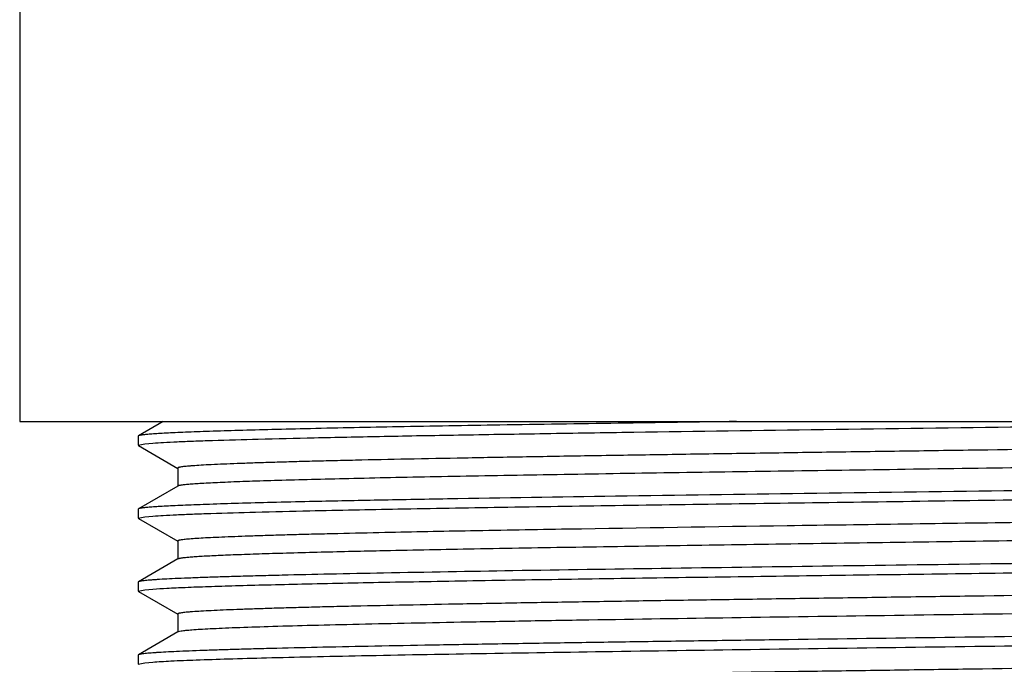
# Model space of a CAD drawing. Units: inches. Extents: x 0 to 11, y 0 to 8.5.
# Drawn here: x 4.2 to 4.4, y 5.4 to 5.5 of the extents above; entities that cross this region are included whole.
import ezdxf

# ---------------------------------------------------------------- set-up
doc = ezdxf.new("R2010")
doc.units = ezdxf.units.IN
doc.header["$LTSCALE"] = 0.605
doc.header["$MEASUREMENT"] = 0
doc.layers.add('ALL_ASSEMBLY_MEMBERS', color=7, linetype='CONTINUOUS')
doc.layers.add('ALL_FEATURES', color=7, linetype='CONTINUOUS')

msp = doc.modelspace()

# ---------------------------------------------------------------- linework, layer by layer
at = {"layer": 'ALL_ASSEMBLY_MEMBERS', "color": 7, "linetype": 'CONTINUOUS'}
for p, q in [((4.22681, 5.42091), (4.22044, 5.41723)), ((4.22044, 5.41723), (4.22038, 5.41716)), ((4.22038, 5.41716), (4.22038, 5.41481)), ((4.26463, 5.41907), (4.26447, 5.41907)), ((4.22038, 5.41481), (4.22206, 5.41518)), ((4.22044, 5.41475), (4.23059, 5.40888)), ((4.22206, 5.41518), (4.22416, 5.41537)), ((4.23053, 5.40896), (4.23053, 5.40427)), ((4.23059, 5.40434), (4.22044, 5.39848)), ((4.22044, 5.39848), (4.22038, 5.39841)), ((4.22038, 5.39841), (4.22038, 5.39606)), ((4.22038, 5.39606), (4.22206, 5.39643)), ((4.22044, 5.396), (4.23059, 5.39013)), ((4.22206, 5.39643), (4.22416, 5.39661)), ((4.23053, 5.39021), (4.23053, 5.38552)), ((4.28377, 5.38768), (4.28354, 5.38767)), ((4.23059, 5.38559), (4.22044, 5.37973)), ((4.22044, 5.37973), (4.22038, 5.37966)), ((4.22038, 5.37966), (4.22038, 5.37731)), ((4.22038, 5.37731), (4.22206, 5.37768)), ((4.22044, 5.37725), (4.23059, 5.37138)), ((4.22206, 5.37768), (4.22416, 5.37786)), ((4.23053, 5.37146), (4.23053, 5.36677)), ((4.23059, 5.36684), (4.22044, 5.36098)), ((4.2314, 5.36704), (4.23059, 5.36684)), ((4.22044, 5.36098), (4.22038, 5.36091)), ((4.22038, 5.36091), (4.22038, 5.35856)), ((4.22038, 5.35856), (4.22206, 5.35893)), ((4.22206, 5.35893), (4.22415, 5.35911))]:
    msp.add_line(p, q, dxfattribs=at)
msp.add_arc((4.38128, 0.77136), 4.61735, 91.21284, 91.41342, dxfattribs=at)
for points, knots in [([(4.22416, 5.41537), (4.22507, 5.41543), (4.22714, 5.41556), (4.23061, 5.41573), (4.23479, 5.4159), (4.24175, 5.41614), (4.25212, 5.41644), (4.26645, 5.41678), (4.28316, 5.41712), (4.30203, 5.41746), (4.32279, 5.4178), (4.35345, 5.41827), (4.39425, 5.41885), (4.44462, 5.41952), (4.4949, 5.4202), (4.52809, 5.42067), (4.54421, 5.42091)], [0, 0, 0, 0, 0.008578, 0.019428, 0.032511, 0.047791, 0.084715, 0.129707, 0.182159, 0.241367, 0.306536, 0.376784, 0.528687, 0.688923, 0.848887, 1, 1, 1, 1]), ([(4.37423, 5.42091), (4.35393, 5.42062), (4.3249, 5.4202), (4.28837, 5.41957), (4.27213, 5.41924), (4.26463, 5.41907)], [0, 0, 0, 0, 0.555541, 0.794558, 1, 1, 1, 1]), ([(4.26447, 5.41907), (4.26123, 5.419), (4.25513, 5.41885), (4.24655, 5.41863), (4.24012, 5.41843), (4.23557, 5.41827), (4.23262, 5.41816), (4.22999, 5.41804), (4.22766, 5.41793), (4.22566, 5.41781), (4.22399, 5.4177), (4.22279, 5.4176), (4.222, 5.41752), (4.22153, 5.41746), (4.22114, 5.41741), (4.22083, 5.41735), (4.22061, 5.4173), (4.22048, 5.41725), (4.22044, 5.41723)], [0, 0, 0, 0, 0.220412, 0.415429, 0.583936, 0.657926, 0.724911, 0.784804, 0.837528, 0.883004, 0.921159, 0.951932, 0.964546, 0.975309, 0.984224, 0.991296, 0.99654, 1, 1, 1, 1]), ([(4.65473, 5.41807), (4.65436, 5.41801), (4.65344, 5.4179), (4.65184, 5.41777), (4.64976, 5.41763), (4.6472, 5.41749), (4.64419, 5.41735), (4.63925, 5.41715), (4.63199, 5.4169), (4.622, 5.41662), (4.61038, 5.41634), (4.59723, 5.41606), (4.58269, 5.41578), (4.56687, 5.4155), (4.54366, 5.41511), (4.51264, 5.41463), (4.4738, 5.41407), (4.44048, 5.41361), (4.41363, 5.41323), (4.39377, 5.41295), (4.37436, 5.41266), (4.35557, 5.41238), (4.33758, 5.4121), (4.32055, 5.41181), (4.30464, 5.41153), (4.28998, 5.41125), (4.27862, 5.41101), (4.27025, 5.41081), (4.26456, 5.41067), (4.25928, 5.41053), (4.25441, 5.41039), (4.24997, 5.41024), (4.24597, 5.4101), (4.24243, 5.40996), (4.23933, 5.40982), (4.2367, 5.40968), (4.23481, 5.40956), (4.23352, 5.40946), (4.23274, 5.40939), (4.23208, 5.40932), (4.23153, 5.40925), (4.23116, 5.40919), (4.23091, 5.40914), (4.23078, 5.4091), (4.23067, 5.40907), (4.23059, 5.40903), (4.23053, 5.40899), (4.23053, 5.40896)], [0, 0, 0, 0, 0.002679, 0.00648, 0.011399, 0.017428, 0.02455, 0.03275, 0.052313, 0.075936, 0.10341, 0.13448, 0.168869, 0.206259, 0.246314, 0.332935, 0.425585, 0.520899, 0.568475, 0.615418, 0.661302, 0.705707, 0.748233, 0.78849, 0.826113, 0.860758, 0.892114, 0.906466, 0.919891, 0.932359, 0.943841, 0.954309, 0.963742, 0.972119, 0.97942, 0.985626, 0.990728, 0.992861, 0.994715, 0.996288, 0.997579, 0.998589, 0.998989, 0.99932, 0.999583, 0.99978, 1, 1, 1, 1]), ([(4.61955, 5.41188), (4.61265, 5.41171), (4.59757, 5.41137), (4.57323, 5.41091), (4.54568, 5.41045), (4.5156, 5.40999), (4.48373, 5.40953), (4.45086, 5.40907), (4.41779, 5.4086), (4.38535, 5.40814), (4.35906, 5.40775), (4.33895, 5.40743), (4.32476, 5.4072), (4.31131, 5.40696), (4.29867, 5.40673), (4.28692, 5.4065), (4.27613, 5.40626), (4.26637, 5.40603), (4.25771, 5.4058), (4.25119, 5.4056), (4.24657, 5.40544), (4.24355, 5.40532), (4.24084, 5.4052), (4.23844, 5.40509), (4.23635, 5.40497), (4.23459, 5.40486), (4.23315, 5.40474), (4.23215, 5.40464), (4.23151, 5.40456), (4.23116, 5.4045), (4.23088, 5.40444), (4.23073, 5.4044), (4.23067, 5.40438)], [0, 0, 0, 0, 0.053229, 0.116331, 0.187752, 0.265731, 0.348347, 0.433564, 0.519281, 0.603383, 0.6838, 0.722002, 0.758548, 0.793214, 0.825785, 0.85606, 0.883855, 0.908993, 0.931326, 0.95071, 0.959259, 0.96703, 0.97401, 0.980186, 0.98555, 0.990096, 0.993817, 0.996708, 0.997842, 0.998767, 0.999485, 1, 1, 1, 1]), ([(4.23067, 5.40438), (4.23066, 5.40437), (4.23063, 5.40436), (4.23061, 5.40435), (4.23059, 5.40434)], [0, 0, 0, 0, 0.28021, 1, 1, 1, 1]), ([(4.62148, 5.40587), (4.61592, 5.40575), (4.60409, 5.4055), (4.57786, 5.40502), (4.541, 5.40444), (4.49331, 5.40377), (4.44291, 5.4031), (4.39252, 5.40242), (4.34485, 5.40175), (4.308, 5.40117), (4.2818, 5.40069), (4.26998, 5.40044), (4.26444, 5.40032)], [0, 0, 0, 0, 0.046653, 0.099425, 0.220403, 0.356421, 0.500151, 0.643863, 0.779818, 0.900699, 0.953413, 1, 1, 1, 1]), ([(4.26449, 5.39798), (4.27204, 5.39814), (4.28839, 5.39847), (4.31457, 5.39892), (4.34383, 5.39938), (4.37546, 5.39984), (4.4087, 5.40029), (4.44277, 5.40075), (4.47685, 5.4012), (4.51011, 5.40166), (4.53696, 5.40205), (4.55745, 5.40236), (4.57184, 5.40259), (4.58546, 5.40282), (4.59823, 5.40305), (4.61007, 5.40328), (4.62091, 5.40351), (4.63068, 5.40374), (4.63932, 5.40397), (4.6458, 5.40416), (4.65038, 5.40432), (4.65336, 5.40444), (4.65602, 5.40455), (4.65835, 5.40467), (4.66037, 5.40478), (4.66206, 5.4049), (4.66326, 5.40499), (4.66406, 5.40508), (4.66454, 5.40513), (4.66493, 5.40519), (4.66524, 5.40525), (4.66547, 5.4053), (4.66559, 5.40534), (4.66563, 5.40537)], [0, 0, 0, 0, 0.056479, 0.122257, 0.19576, 0.275228, 0.358761, 0.444357, 0.529968, 0.613549, 0.693099, 0.730761, 0.766712, 0.800733, 0.832622, 0.862189, 0.889256, 0.913664, 0.935262, 0.953925, 0.96212, 0.969539, 0.976173, 0.982012, 0.987048, 0.991273, 0.994681, 0.996077, 0.997269, 0.998255, 0.999038, 0.999618, 1, 1, 1, 1]), ([(4.26444, 5.40032), (4.2612, 5.40025), (4.2551, 5.4001), (4.24653, 5.39988), (4.24011, 5.39968), (4.23556, 5.39952), (4.23261, 5.39941), (4.22998, 5.39929), (4.22766, 5.39918), (4.22566, 5.39906), (4.22398, 5.39895), (4.22279, 5.39885), (4.222, 5.39877), (4.22153, 5.39871), (4.22114, 5.39866), (4.22083, 5.3986), (4.22061, 5.39855), (4.22048, 5.3985), (4.22044, 5.39848)], [0, 0, 0, 0, 0.220415, 0.415432, 0.583937, 0.657926, 0.72491, 0.784802, 0.837525, 0.883001, 0.921155, 0.951929, 0.964543, 0.975307, 0.984222, 0.991295, 0.99654, 1, 1, 1, 1]), ([(4.65465, 5.39931), (4.65437, 5.39926), (4.65371, 5.39918), (4.65259, 5.39908), (4.65118, 5.39897), (4.64877, 5.39882), (4.64507, 5.39863), (4.63984, 5.39842), (4.63357, 5.39821), (4.62629, 5.39799), (4.61805, 5.39778), (4.60888, 5.39756), (4.59883, 5.39735), (4.58384, 5.39705), (4.56335, 5.39668), (4.53696, 5.39625), (4.5086, 5.39583), (4.47884, 5.3954), (4.44834, 5.39497), (4.41772, 5.39454), (4.37853, 5.39398), (4.34129, 5.39342), (4.3068, 5.39283), (4.29112, 5.39252), (4.28377, 5.39236)], [0, 0, 0, 0, 0.002301, 0.005349, 0.009142, 0.013675, 0.024934, 0.039073, 0.056018, 0.075677, 0.097953, 0.122722, 0.149856, 0.179214, 0.243962, 0.315601, 0.392622, 0.473397, 0.556223, 0.639354, 0.721034, 0.873216, 0.94051, 1, 1, 1, 1]), ([(4.22416, 5.39661), (4.22505, 5.39668), (4.22707, 5.3968), (4.23045, 5.39697), (4.23452, 5.39714), (4.24129, 5.39738), (4.25135, 5.39767), (4.25983, 5.39787), (4.26449, 5.39798)], [0, 0, 0, 0, 0.066579, 0.150514, 0.251533, 0.369349, 0.653731, 1, 1, 1, 1]), ([(4.65554, 5.39489), (4.65554, 5.39487), (4.65551, 5.39484), (4.65545, 5.39481), (4.65535, 5.39476), (4.65518, 5.39472), (4.65478, 5.39463), (4.65408, 5.39454), (4.65302, 5.39443), (4.65167, 5.39432), (4.65001, 5.39421), (4.64806, 5.3941), (4.64581, 5.39398), (4.64328, 5.39387), (4.64046, 5.39376), (4.63736, 5.39365), (4.63268, 5.39349), (4.62615, 5.3933), (4.61755, 5.39308), (4.60795, 5.39285), (4.59741, 5.39263), (4.58599, 5.39241), (4.57376, 5.39218), (4.56077, 5.39196), (4.54712, 5.39173), (4.53287, 5.39151), (4.51292, 5.3912), (4.48713, 5.39083), (4.45558, 5.39038), (4.42374, 5.38994), (4.39235, 5.38949), (4.3621, 5.38904), (4.33371, 5.3886), (4.3078, 5.38816), (4.29144, 5.38784), (4.28377, 5.38768)], [0, 0, 0, 0, 0.000183, 0.000331, 0.000525, 0.001057, 0.001786, 0.003844, 0.006705, 0.010371, 0.014836, 0.020093, 0.026135, 0.032954, 0.040544, 0.048891, 0.057983, 0.078349, 0.101533, 0.127397, 0.155796, 0.186569, 0.219538, 0.254518, 0.291306, 0.329695, 0.369466, 0.452234, 0.537725, 0.623992, 0.709067, 0.791012, 0.867959, 0.938155, 1, 1, 1, 1]), ([(4.28377, 5.39236), (4.27975, 5.39228), (4.2739, 5.39215), (4.26633, 5.39196), (4.26118, 5.39183), (4.25641, 5.3917), (4.25202, 5.39156), (4.24802, 5.39143), (4.24442, 5.39129), (4.24122, 5.39116), (4.23844, 5.39103), (4.23608, 5.39089), (4.23437, 5.39078), (4.23322, 5.39068), (4.23252, 5.39062), (4.23192, 5.39055), (4.23143, 5.39048), (4.23109, 5.39043), (4.23088, 5.39038), (4.23075, 5.39034), (4.23066, 5.39031), (4.23058, 5.39028), (4.23053, 5.39023), (4.23053, 5.39021)], [0, 0, 0, 0, 0.226048, 0.329346, 0.425871, 0.515413, 0.597798, 0.67287, 0.740472, 0.800451, 0.852693, 0.897108, 0.933608, 0.948864, 0.962112, 0.973351, 0.982582, 0.989812, 0.992681, 0.995058, 0.99695, 0.998373, 1, 1, 1, 1]), ([(4.26738, 5.3873), (4.26471, 5.38724), (4.25968, 5.3871), (4.25259, 5.3869), (4.24728, 5.38671), (4.24351, 5.38657), (4.24106, 5.38646), (4.23886, 5.38636), (4.23692, 5.38625), (4.23523, 5.38615), (4.2338, 5.38605), (4.23264, 5.38594), (4.23183, 5.38585), (4.23132, 5.38578), (4.23103, 5.38573), (4.23081, 5.38567), (4.23069, 5.38564), (4.23064, 5.38561)], [0, 0, 0, 0, 0.217806, 0.41064, 0.577595, 0.651096, 0.717808, 0.777658, 0.830584, 0.876524, 0.91542, 0.947217, 0.97189, 0.981559, 0.989456, 0.995593, 1, 1, 1, 1]), ([(4.59767, 5.38664), (4.5863, 5.38643), (4.56201, 5.38602), (4.5093, 5.38523), (4.45354, 5.38449), (4.39688, 5.38373), (4.35594, 5.38316), (4.31833, 5.38259), (4.29454, 5.38218), (4.28345, 5.38196)], [0, 0, 0, 0, 0.108628, 0.231921, 0.503244, 0.640907, 0.772882, 0.894125, 1, 1, 1, 1]), ([(4.2835, 5.37962), (4.29163, 5.37977), (4.30887, 5.38008), (4.33598, 5.38051), (4.36539, 5.38094), (4.39647, 5.38138), (4.42855, 5.38181), (4.46094, 5.38224), (4.49294, 5.38267), (4.52387, 5.38311), (4.54868, 5.38347), (4.56749, 5.38377), (4.58065, 5.38399), (4.59306, 5.38421), (4.60467, 5.38442), (4.61541, 5.38464), (4.62523, 5.38486), (4.63407, 5.38508), (4.64188, 5.38529), (4.64772, 5.38548), (4.65185, 5.38563), (4.65454, 5.38574), (4.65693, 5.38585), (4.65904, 5.38596), (4.66086, 5.38606), (4.66239, 5.38617), (4.66348, 5.38627), (4.6642, 5.38634), (4.66463, 5.3864), (4.66499, 5.38645), (4.66527, 5.3865), (4.66548, 5.38656), (4.66559, 5.3866), (4.66563, 5.38662)], [0, 0, 0, 0, 0.063863, 0.135315, 0.212821, 0.294718, 0.379249, 0.464598, 0.548935, 0.630453, 0.7074, 0.743638, 0.778123, 0.810667, 0.841101, 0.869257, 0.894987, 0.918153, 0.938627, 0.956304, 0.964062, 0.971085, 0.977365, 0.982894, 0.987665, 0.991671, 0.994907, 0.996235, 0.997371, 0.998314, 0.999065, 0.999625, 1, 1, 1, 1]), ([(4.23064, 5.38561), (4.23063, 5.38561), (4.23062, 5.3856), (4.2306, 5.3856), (4.23059, 5.38559)], [0, 0, 0, 0, 0.270442, 1, 1, 1, 1]), ([(4.28345, 5.38196), (4.27885, 5.38187), (4.27015, 5.3817), (4.2596, 5.38146), (4.25195, 5.38127), (4.24683, 5.38113), (4.24214, 5.38099), (4.23789, 5.38085), (4.23408, 5.38071), (4.23074, 5.38058), (4.22786, 5.38044), (4.22575, 5.38032), (4.2243, 5.38022), (4.22339, 5.38015), (4.2226, 5.38008), (4.22194, 5.38001), (4.22139, 5.37995), (4.22096, 5.37988), (4.22069, 5.37982), (4.22052, 5.37977), (4.22046, 5.37974), (4.22044, 5.37973)], [0, 0, 0, 0, 0.218922, 0.413817, 0.50171, 0.582965, 0.657418, 0.724909, 0.785279, 0.838395, 0.884156, 0.922468, 0.938801, 0.953237, 0.965772, 0.976404, 0.985134, 0.991963, 0.996904, 0.998677, 1, 1, 1, 1]), ([(4.22416, 5.37786), (4.22535, 5.37795), (4.22813, 5.37811), (4.23287, 5.37833), (4.23874, 5.37854), (4.24571, 5.37876), (4.25375, 5.37897), (4.26646, 5.37928), (4.27649, 5.37948), (4.2835, 5.37962)], [0, 0, 0, 0, 0.060538, 0.140582, 0.23973, 0.357457, 0.493111, 0.645995, 1, 1, 1, 1]), ([(4.65457, 5.38054), (4.65417, 5.38049), (4.6532, 5.38038), (4.65152, 5.38024), (4.64937, 5.38011), (4.64675, 5.37997), (4.64366, 5.37982), (4.63865, 5.37963), (4.6313, 5.37938), (4.62121, 5.3791), (4.6095, 5.37882), (4.5963, 5.37854), (4.5817, 5.37826), (4.56585, 5.37798), (4.54263, 5.37759), (4.51162, 5.37712), (4.47284, 5.37656), (4.43959, 5.3761), (4.41282, 5.37572), (4.39303, 5.37544), (4.37369, 5.37515), (4.35498, 5.37487), (4.33706, 5.37459), (4.32011, 5.37431), (4.30426, 5.37402), (4.28968, 5.37374), (4.27837, 5.3735), (4.27005, 5.37331), (4.26438, 5.37317), (4.25913, 5.37302), (4.25428, 5.37288), (4.24987, 5.37274), (4.24589, 5.3726), (4.24236, 5.37246), (4.23929, 5.37232), (4.23667, 5.37218), (4.23478, 5.37206), (4.23351, 5.37196), (4.23273, 5.37189), (4.23207, 5.37182), (4.23153, 5.37175), (4.23115, 5.37169), (4.23091, 5.37164), (4.23078, 5.3716), (4.23067, 5.37157), (4.23059, 5.37153), (4.23053, 5.37149), (4.23053, 5.37146)], [0, 0, 0, 0, 0.002866, 0.006849, 0.011941, 0.018132, 0.025413, 0.033764, 0.053598, 0.077462, 0.105135, 0.136373, 0.170888, 0.208373, 0.248483, 0.335119, 0.427665, 0.52278, 0.570228, 0.617029, 0.662759, 0.707006, 0.749367, 0.789462, 0.826924, 0.861419, 0.89263, 0.906917, 0.92028, 0.932687, 0.944113, 0.954533, 0.96392, 0.972254, 0.979519, 0.985697, 0.990773, 0.992895, 0.994739, 0.996303, 0.997588, 0.998594, 0.998993, 0.999323, 0.999585, 0.999781, 1, 1, 1, 1]), ([(4.65554, 5.37614), (4.65554, 5.37611), (4.65548, 5.37607), (4.6554, 5.37603), (4.65529, 5.376), (4.65516, 5.37596), (4.65492, 5.37591), (4.65454, 5.37585), (4.654, 5.37578), (4.65334, 5.37571), (4.65255, 5.37564), (4.65127, 5.37554), (4.64938, 5.37542), (4.64676, 5.37528), (4.64367, 5.37514), (4.64013, 5.375), (4.63614, 5.37486), (4.63171, 5.37471), (4.62685, 5.37457), (4.62158, 5.37443), (4.6159, 5.37429), (4.60755, 5.37409), (4.59621, 5.37385), (4.58158, 5.37357), (4.56569, 5.37329), (4.54868, 5.37301), (4.53072, 5.37272), (4.51196, 5.37244), (4.49258, 5.37216), (4.47274, 5.37187), (4.44592, 5.3715), (4.41263, 5.37103), (4.37381, 5.37047), (4.3428, 5.37), (4.31958, 5.36961), (4.30375, 5.36933), (4.28919, 5.36904), (4.27602, 5.36876), (4.26437, 5.36848), (4.25434, 5.3682), (4.24704, 5.36796), (4.24208, 5.36776), (4.23904, 5.36762), (4.23646, 5.36748), (4.23435, 5.36734), (4.23272, 5.3672), (4.23179, 5.3671), (4.2314, 5.36704)], [0, 0, 0, 0, 0.00022, 0.000416, 0.000678, 0.001009, 0.001408, 0.002417, 0.003706, 0.005276, 0.007126, 0.009255, 0.014347, 0.020542, 0.02783, 0.036191, 0.045607, 0.056056, 0.067517, 0.079963, 0.093364, 0.107691, 0.138994, 0.173581, 0.211145, 0.25134, 0.293805, 0.338151, 0.383977, 0.430867, 0.478395, 0.573634, 0.666246, 0.752872, 0.792948, 0.830373, 0.86481, 0.895943, 0.923492, 0.947205, 0.966871, 0.975127, 0.982308, 0.988398, 0.993383, 0.997251, 1, 1, 1, 1]), ([(4.66196, 5.36974), (4.66127, 5.36969), (4.65972, 5.36959), (4.65603, 5.36939), (4.6503, 5.36916), (4.64214, 5.36889), (4.6323, 5.36862), (4.62087, 5.36835), (4.60274, 5.36797), (4.57693, 5.36751), (4.5428, 5.36698), (4.50532, 5.36644), (4.46576, 5.3659), (4.42543, 5.36536), (4.39196, 5.36491), (4.36582, 5.36454), (4.34707, 5.36427), (4.32914, 5.364), (4.31216, 5.36373), (4.29628, 5.36345), (4.28164, 5.36318), (4.26835, 5.36291), (4.25818, 5.36268), (4.2508, 5.36249), (4.24587, 5.36235), (4.24135, 5.36222), (4.23725, 5.36208), (4.23359, 5.36195), (4.23037, 5.36181), (4.22759, 5.36168), (4.22556, 5.36156), (4.22417, 5.36146), (4.22329, 5.36139), (4.22253, 5.36133), (4.22189, 5.36126), (4.22136, 5.36119), (4.22095, 5.36113), (4.22068, 5.36107), (4.22052, 5.36102), (4.22046, 5.36099), (4.22044, 5.36098)], [0, 0, 0, 0, 0.004745, 0.01052, 0.025111, 0.043659, 0.066003, 0.091962, 0.121311, 0.189179, 0.267338, 0.353161, 0.443766, 0.536116, 0.627115, 0.671147, 0.713707, 0.754434, 0.792989, 0.829045, 0.862301, 0.892476, 0.919319, 0.931418, 0.942601, 0.952846, 0.962132, 0.970436, 0.977743, 0.984039, 0.989311, 0.991559, 0.993546, 0.995272, 0.996738, 0.997942, 0.998885, 0.999569, 0.999815, 1, 1, 1, 1]), ([(4.22415, 5.35911), (4.22485, 5.35917), (4.2264, 5.35926), (4.23011, 5.35946), (4.23584, 5.35969), (4.24402, 5.35996), (4.25387, 5.36023), (4.26531, 5.3605), (4.28345, 5.36088), (4.30927, 5.36134), (4.3434, 5.36188), (4.38088, 5.36241), (4.42043, 5.36295), (4.46075, 5.36349), (4.49421, 5.36394), (4.52034, 5.36431), (4.53907, 5.36458), (4.557, 5.36485), (4.57397, 5.36512), (4.58984, 5.3654), (4.60447, 5.36567), (4.61775, 5.36594), (4.62792, 5.36617), (4.63529, 5.36636), (4.64022, 5.3665), (4.64474, 5.36663), (4.64883, 5.36677), (4.65249, 5.3669), (4.65571, 5.36704), (4.65848, 5.36717), (4.66051, 5.36729), (4.66191, 5.36739), (4.66278, 5.36745), (4.66354, 5.36752), (4.66419, 5.36759), (4.66471, 5.36766), (4.66512, 5.36772), (4.66539, 5.36778), (4.66555, 5.36783), (4.66561, 5.36786), (4.66563, 5.36787)], [0, 0, 0, 0, 0.004767, 0.010563, 0.025193, 0.043775, 0.066149, 0.092133, 0.121504, 0.189404, 0.267575, 0.353394, 0.443987, 0.536314, 0.627282, 0.6713, 0.713845, 0.754557, 0.793095, 0.829134, 0.862374, 0.892533, 0.919363, 0.931456, 0.942633, 0.952873, 0.962153, 0.970454, 0.977756, 0.984048, 0.989317, 0.991563, 0.993549, 0.995275, 0.996739, 0.997943, 0.998885, 0.999569, 0.999815, 1, 1, 1, 1]), ([(4.65448, 5.36178), (4.65407, 5.36172), (4.65308, 5.36162), (4.65136, 5.36148), (4.64917, 5.36134), (4.64651, 5.3612), (4.6434, 5.36106), (4.63835, 5.36086), (4.63095, 5.36062), (4.62081, 5.36034), (4.60907, 5.36006), (4.59583, 5.35978), (4.58121, 5.3595), (4.56534, 5.35922), (4.54211, 5.35883), (4.51111, 5.35836), (4.47236, 5.3578), (4.43915, 5.35734), (4.41241, 5.35696), (4.39266, 5.35668), (4.37335, 5.3564), (4.35468, 5.35612), (4.3368, 5.35583), (4.31988, 5.35555), (4.30408, 5.35527), (4.28952, 5.35499), (4.27824, 5.35475), (4.26994, 5.35455), (4.26429, 5.35441), (4.25905, 5.35427), (4.25422, 5.35413), (4.24982, 5.35399), (4.24585, 5.35385), (4.24233, 5.35371), (4.23926, 5.35357), (4.23665, 5.35343), (4.23477, 5.35331), (4.2335, 5.35321), (4.23272, 5.35314), (4.23206, 5.35307), (4.23153, 5.353), (4.23115, 5.35294), (4.23091, 5.35289), (4.23078, 5.35285), (4.23067, 5.35282), (4.23059, 5.35278), (4.23053, 5.35274), (4.23053, 5.35271)], [0, 0, 0, 0, 0.002958, 0.007029, 0.012207, 0.018483, 0.025841, 0.034265, 0.054237, 0.078218, 0.105993, 0.137311, 0.171892, 0.209421, 0.249561, 0.336204, 0.428699, 0.523715, 0.571099, 0.617828, 0.663484, 0.70765, 0.749932, 0.789944, 0.82733, 0.861747, 0.89289, 0.907142, 0.920472, 0.932852, 0.944252, 0.954645, 0.964009, 0.972324, 0.979571, 0.985733, 0.990796, 0.992913, 0.994753, 0.996314, 0.997596, 0.998599, 0.998996, 0.999325, 0.999586, 0.999781, 1, 1, 1, 1])]:
    msp.add_open_spline(points, degree=3, knots=knots, dxfattribs=at)
at = {"layer": 'ALL_FEATURES', "color": 7, "linetype": 'CONTINUOUS'}
for p, q in [((4.18991, 5.70216), (4.18991, 5.42091)), ((4.18991, 5.42091), (4.69616, 5.42091))]:
    msp.add_line(p, q, dxfattribs=at)

doc.saveas('drawing.dxf')
